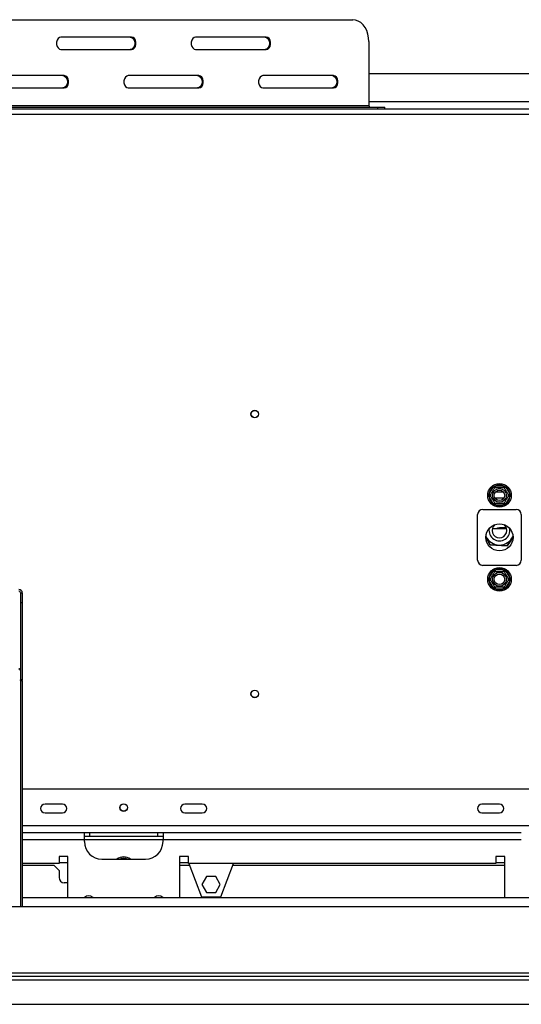
# Model space of a CAD drawing. Units: millimetres. Extents: x 86 to 4827, y 56 to 3623.
# Drawn here: x 1555 to 1842, y 681 to 1244 of the extents above; entities that cross this region are included whole.
import ezdxf

# ---------------------------------------------------------------- set-up
doc = ezdxf.new("R2010")
doc.units = ezdxf.units.MM
doc.header["$LTSCALE"] = 18

msp = doc.modelspace()

# ---------------------------------------------------------------- linework, layer by layer
at = {"color": 7, "linetype": 'Continuous', "lineweight": 25}
for p, q in [((1375.04, 1243.92), (1745.74, 1243.92)), ((1619.11, 1233.92), (1578.74, 1233.92)), ((1696.19, 1233.92), (1655.82, 1233.92)), ((1754.91, 1231.42), (1754.91, 1194.92)), ((1578.74, 1226.92), (1619.11, 1226.92)), ((1655.82, 1226.92), (1696.19, 1226.92)), ((1580.58, 1211.92), (1540.2, 1211.92)), ((1657.65, 1211.92), (1617.28, 1211.92)), ((1734.73, 1211.92), (1694.35, 1211.92)), ((1884.1, 1212.92), (1754.91, 1212.92)), ((1540.2, 1204.92), (1580.58, 1204.92)), ((1617.28, 1204.92), (1657.65, 1204.92)), ((1694.35, 1204.92), (1734.73, 1204.92)), ((1365.87, 1194.92), (1754.91, 1194.92)), ((1389.3, 1193.92), (1760, 1193.92)), ((1760, 1192.92), (1760, 1193.92)), ((1760, 1193.92), (1764.01, 1193.92)), ((1764.01, 1192.92), (1764.01, 1193.92)), ((834.4, 1192.92), (1894.9, 1192.92)), ((1823.7, 972.72), (1825.98, 976.67)), ((1825.98, 976.67), (1826.56, 977.27)), ((1825.98, 976.67), (1826.85, 976.17)), ((1826.56, 977.27), (1827.37, 977.47)), ((1827.37, 976.47), (1827.37, 977.47)), ((1827.37, 977.47), (1831.93, 977.47)), ((1831.93, 976.47), (1831.93, 977.47)), ((1831.93, 977.47), (1832.74, 977.27)), ((1832.45, 976.17), (1833.32, 976.67)), ((1832.74, 977.27), (1833.32, 976.67)), ((1833.32, 976.67), (1835.6, 972.72)), ((1823.48, 971.92), (1823.7, 972.72)), ((1823.7, 971.12), (1823.48, 971.92)), ((1823.7, 972.72), (1824.57, 972.22)), ((1823.7, 971.12), (1824.57, 971.62)), ((1825.98, 967.17), (1823.7, 971.12)), ((1827.41, 973.92), (1831.89, 973.92)), ((1835.6, 971.12), (1833.32, 967.17)), ((1834.73, 972.22), (1835.6, 972.72)), ((1834.73, 971.62), (1835.6, 971.12)), ((1835.6, 972.72), (1835.83, 971.92)), ((1835.83, 971.92), (1835.6, 971.12)), ((1820.15, 963.92), (1839.15, 963.92)), ((1825.98, 967.17), (1826.85, 967.67)), ((1826.56, 966.57), (1825.98, 967.17)), ((1827.37, 966.37), (1826.56, 966.57)), ((1827.37, 966.37), (1827.37, 967.37)), ((1831.93, 966.37), (1827.37, 966.37)), ((1831.93, 966.37), (1831.93, 967.37)), ((1832.74, 966.57), (1831.93, 966.37)), ((1832.45, 967.67), (1833.32, 967.17)), ((1833.32, 967.17), (1832.74, 966.57)), ((1817.15, 934.92), (1817.15, 960.92)), ((1842.15, 960.92), (1842.15, 934.92)), ((1825.6, 953.02), (1833.7, 953.02)), ((1829.64, 953.49), (1833.55, 953.49)), ((1824.22, 943.61), (1821.9, 948.18)), ((1821.91, 948.38), (1824.28, 943.7)), ((1834.08, 943.16), (1837.39, 948.23)), ((1837.4, 948.06), (1834.13, 943.06)), ((1834.13, 943.06), (1824.22, 943.61)), ((1824.28, 943.7), (1834.08, 943.16)), ((1839.15, 931.92), (1820.15, 931.92)), ((1825.98, 928.67), (1826.56, 929.27)), ((1826.56, 929.27), (1827.37, 929.47)), ((1827.37, 928.47), (1827.37, 929.47)), ((1827.37, 929.47), (1831.93, 929.47)), ((1831.93, 928.47), (1831.93, 929.47)), ((1831.93, 929.47), (1832.74, 929.27)), ((1832.74, 929.27), (1833.32, 928.67)), ((1823.48, 923.92), (1823.7, 924.72)), ((1823.7, 923.12), (1823.48, 923.92)), ((1823.7, 924.72), (1825.98, 928.67)), ((1823.7, 924.72), (1824.57, 924.22)), ((1823.7, 923.12), (1824.57, 923.62)), ((1825.98, 928.67), (1826.85, 928.17)), ((1832.45, 928.17), (1833.32, 928.67)), ((1833.32, 928.67), (1835.6, 924.72)), ((1834.73, 924.22), (1835.6, 924.72)), ((1834.73, 923.62), (1835.6, 923.12)), ((1835.6, 924.72), (1835.83, 923.92)), ((1835.83, 923.92), (1835.6, 923.12)), ((1825.98, 919.17), (1823.7, 923.12)), ((1825.98, 919.17), (1826.85, 919.67)), ((1826.56, 918.57), (1825.98, 919.17)), ((1827.37, 918.37), (1826.56, 918.57)), ((1827.37, 918.37), (1827.37, 919.37)), ((1831.93, 918.37), (1827.37, 918.37)), ((1831.93, 918.37), (1831.93, 919.37)), ((1832.74, 918.57), (1831.93, 918.37)), ((1832.45, 919.67), (1833.32, 919.17)), ((1833.32, 919.17), (1832.74, 918.57)), ((1835.6, 923.12), (1833.32, 919.17)), ((1555.65, 916.21), (1556.65, 916.21)), ((1555.65, 916.21), (1555.65, 910.41)), ((1556.65, 916.21), (1556.65, 910.41)), ((1556.65, 910.41), (1555.65, 910.41)), ((1555.65, 910.41), (1555.65, 866.51)), ((1556.65, 910.41), (1556.65, 866.51)), ((1556.65, 866.51), (1555.65, 866.51)), ((1555.65, 866.07), (1555.65, 866.51)), ((1555.65, 866.07), (1556.65, 866.07)), ((1555.65, 866.07), (1555.65, 736.92)), ((1556.65, 866.07), (1556.65, 866.51)), ((1556.65, 866.07), (1556.65, 736.92)), ((1890.9, 803.92), (1556.65, 803.92)), ((1579.65, 795.42), (1569.65, 795.42)), ((1659.65, 795.42), (1649.65, 795.42)), ((1829.65, 795.42), (1819.65, 795.42)), ((1569.65, 790.42), (1579.65, 790.42)), ((1649.65, 790.42), (1659.65, 790.42)), ((1819.65, 790.42), (1829.65, 790.42)), ((1592.15, 778.92), (1556.65, 778.92)), ((1592.15, 774.92), (1592.15, 778.92)), ((1637.15, 778.92), (1592.15, 778.92)), ((1595.15, 778.92), (1595.15, 776.92)), ((1634.15, 776.92), (1634.15, 778.92)), ((1637.15, 778.92), (1637.15, 774.92)), ((1842.15, 778.92), (1637.15, 778.92)), ((1595.15, 776.92), (1592.15, 776.92)), ((1592.15, 773.92), (1592.15, 774.92)), ((1634.15, 776.92), (1595.15, 776.92)), ((1637.15, 776.92), (1634.15, 776.92)), ((1637.15, 773.92), (1637.15, 774.92)), ((1842.15, 774.92), (1637.15, 774.92)), ((1577.65, 761.42), (1556.65, 761.42)), ((1556.65, 760.42), (1574.65, 760.42)), ((1574.65, 760.42), (1577.65, 757.42)), ((1582.65, 765.42), (1577.65, 765.42)), ((1577.65, 765.42), (1577.65, 761.42)), ((1577.65, 761.92), (1582.65, 761.92)), ((1582.65, 741.92), (1582.65, 765.42)), ((1602.15, 763.92), (1627.15, 763.92)), ((1612.37, 763.97), (1616.93, 763.97)), ((1651.65, 765.42), (1646.65, 765.42)), ((1646.65, 765.42), (1646.65, 741.92)), ((1646.65, 761.92), (1651.65, 761.92)), ((1646.65, 760.42), (1652.23, 760.42)), ((1651.65, 761.42), (1651.65, 765.42)), ((1827.65, 761.42), (1651.65, 761.42)), ((1651.84, 761.42), (1659.15, 742.42)), ((1670.15, 742.42), (1677.46, 761.42)), ((1677.07, 760.42), (1832.65, 760.42)), ((1832.65, 765.42), (1827.65, 765.42)), ((1827.65, 765.42), (1827.65, 761.42)), ((1827.65, 761.92), (1832.65, 761.92)), ((1832.65, 741.92), (1832.65, 765.42)), ((1577.65, 757.42), (1577.65, 753.42)), ((1582.65, 750.42), (1580.65, 750.42)), ((1662.02, 754.02), (1659.4, 749.47)), ((1659.4, 749.47), (1662.02, 744.92)), ((1667.28, 754.02), (1662.02, 754.02)), ((1669.9, 749.47), (1667.28, 754.02)), ((1667.28, 744.92), (1669.9, 749.47)), ((1662.02, 744.92), (1667.28, 744.92)), ((1556.65, 741.92), (2269.15, 741.92)), ((1659.15, 742.42), (1670.15, 742.42)), ((438.15, 736.92), (2291.15, 736.92)), ((1404.65, 698.92), (2138.15, 698.92)), ((439.15, 694.92), (2290.15, 694.92)), ((1404.65, 696.92), (2138.15, 696.92)), ((417.25, 680.92), (2312.05, 680.92))]:
    msp.add_line(p, q, dxfattribs=at)
at = {"color": 8, "linetype": 'Continuous', "lineweight": 25}
for p, q in [((1883.99, 1196.92), (1754.91, 1196.92)), ((846.98, 1189.92), (1882.32, 1189.92)), ((1832.25, 970.42), (1827.05, 970.42)), ((2152.15, 782.92), (1556.65, 782.92)), ((1592.15, 774.92), (1556.65, 774.92)), ((1637.15, 774.92), (1592.15, 774.92)), ((1612.17, 763.92), (1612.37, 763.97)), ((1612.37, 763.97), (1612.37, 763.92)), ((1616.93, 763.97), (1617.13, 763.92)), ((1616.93, 763.97), (1616.93, 763.92))]:
    msp.add_line(p, q, dxfattribs=at)
at = {"color": 7, "linetype": 'Continuous', "lineweight": 25, "flags": 128}
for points in [[(1754.91, 1231.42), (1754.77, 1233.59), (1754.36, 1235.69), (1753.68, 1237.67), (1752.77, 1239.45), (1751.63, 1241), (1750.32, 1242.24), (1748.88, 1243.17), (1747.33, 1243.73), (1745.74, 1243.92)], [(1578.74, 1233.92), (1577.86, 1233.71), (1577.09, 1233.1), (1576.52, 1232.17), (1576.21, 1231.03), (1576.21, 1229.81), (1576.52, 1228.67), (1577.09, 1227.74), (1577.86, 1227.13), (1578.74, 1226.92)], [(1618.43, 1233.92), (1619.31, 1233.71), (1620.09, 1233.1), (1620.66, 1232.17), (1620.97, 1231.03), (1620.97, 1229.81), (1620.66, 1228.67), (1620.09, 1227.74), (1619.31, 1227.13), (1618.43, 1226.92)], [(1619.11, 1226.92), (1619.99, 1227.13), (1620.77, 1227.74), (1621.34, 1228.67), (1621.64, 1229.81), (1621.64, 1231.03), (1621.34, 1232.17), (1620.77, 1233.1), (1619.99, 1233.71), (1619.11, 1233.92)], [(1655.82, 1233.92), (1654.94, 1233.71), (1654.16, 1233.1), (1653.59, 1232.17), (1653.29, 1231.03), (1653.29, 1229.81), (1653.59, 1228.67), (1654.16, 1227.74), (1654.94, 1227.13), (1655.82, 1226.92)], [(1695.51, 1233.92), (1696.39, 1233.71), (1697.16, 1233.1), (1697.73, 1232.17), (1698.04, 1231.03), (1698.04, 1229.81), (1697.73, 1228.67), (1697.16, 1227.74), (1696.39, 1227.13), (1695.51, 1226.92)], [(1696.19, 1226.92), (1697.07, 1227.13), (1697.84, 1227.74), (1698.41, 1228.67), (1698.72, 1229.81), (1698.72, 1231.03), (1698.41, 1232.17), (1697.84, 1233.1), (1697.07, 1233.71), (1696.19, 1233.92)], [(1579.9, 1211.92), (1580.78, 1211.71), (1581.55, 1211.1), (1582.12, 1210.17), (1582.43, 1209.03), (1582.43, 1207.81), (1582.12, 1206.67), (1581.55, 1205.74), (1580.78, 1205.13), (1579.9, 1204.92)], [(1580.58, 1204.92), (1581.46, 1205.13), (1582.23, 1205.74), (1582.8, 1206.67), (1583.11, 1207.81), (1583.11, 1209.03), (1582.8, 1210.17), (1582.23, 1211.1), (1581.46, 1211.71), (1580.58, 1211.92)], [(1617.28, 1211.92), (1616.4, 1211.71), (1615.63, 1211.1), (1615.05, 1210.17), (1614.75, 1209.03), (1614.75, 1207.81), (1615.05, 1206.67), (1615.63, 1205.74), (1616.4, 1205.13), (1617.28, 1204.92)], [(1656.97, 1211.92), (1657.85, 1211.71), (1658.62, 1211.1), (1659.2, 1210.17), (1659.5, 1209.03), (1659.5, 1207.81), (1659.2, 1206.67), (1658.62, 1205.74), (1657.85, 1205.13), (1656.97, 1204.92)], [(1657.65, 1204.92), (1658.53, 1205.13), (1659.3, 1205.74), (1659.88, 1206.67), (1660.18, 1207.81), (1660.18, 1209.03), (1659.88, 1210.17), (1659.3, 1211.1), (1658.53, 1211.71), (1657.65, 1211.92)], [(1694.35, 1211.92), (1693.48, 1211.71), (1692.7, 1211.1), (1692.13, 1210.17), (1691.82, 1209.03), (1691.82, 1207.81), (1692.13, 1206.67), (1692.7, 1205.74), (1693.48, 1205.13), (1694.35, 1204.92)], [(1734.05, 1211.92), (1734.93, 1211.71), (1735.7, 1211.1), (1736.27, 1210.17), (1736.58, 1209.03), (1736.58, 1207.81), (1736.27, 1206.67), (1735.7, 1205.74), (1734.93, 1205.13), (1734.05, 1204.92)], [(1734.73, 1204.92), (1735.6, 1205.13), (1736.38, 1205.74), (1736.95, 1206.67), (1737.26, 1207.81), (1737.26, 1209.03), (1736.95, 1210.17), (1736.38, 1211.1), (1735.6, 1211.71), (1734.73, 1211.92)], [(1828.03, 953.02), (1828.62, 953.31), (1829.64, 953.49)]]:
    msp.add_lwpolyline(points, dxfattribs=at)
at = {"color": 7, "linetype": 'Continuous', "lineweight": 25}
for centre, radius in [((1689.65, 1018.42), 2.2), ((1689.65, 1018.42), 2.1), ((1829.65, 971.92), 6.75), ((1829.65, 971.92), 3.94), ((1829.65, 971.92), 3), ((1829.65, 947.92), 7.75), ((1829.65, 923.92), 6.75), ((1829.65, 923.92), 3.94), ((1829.65, 923.92), 3), ((1689.65, 858.42), 2.2), ((1689.65, 858.42), 2.1), ((1614.65, 793.42), 2.2), ((1614.65, 793.42), 2.1)]:
    msp.add_circle(centre, radius, dxfattribs=at)
for centre, radius, start, end in [((1755.79, 1194.78), 0.888, 171.2722, 257.0886), ((1829.65, 971.92), 6, 127.6684, 172.3316), ((1829.65, 971.92), 6, 67.6684, 112.3316), ((1829.65, 971.92), 6, 7.6684, 52.3316), ((1829.65, 971.92), 6, 187.6684, 232.3316), ((1829.65, 971.92), 6, 307.6684, 352.3316), ((1820.15, 960.92), 3, 90, 180), ((1829.65, 971.92), 6, 247.6684, 292.3316), ((1839.15, 960.92), 3, 0, 90), ((1829.65, 951.92), 6, 170.3301, 9.6699), ((1829.65, 951.92), 4.2, 128.1515, 51.8485), ((1829.65, 951.92), 8.4, 203.2229, 336.7771), ((1820.15, 934.92), 3, 180, 270), ((1839.15, 934.92), 3, 270, 0), ((1829.65, 923.92), 6, 67.6684, 112.3316), ((1829.65, 923.92), 6, 127.6684, 172.3316), ((1829.65, 923.92), 6, 7.6684, 52.3316), ((1554.68, 916.17), 1.97, 1.0102, 90.9758), ((1829.65, 923.92), 6, 187.6684, 232.3316), ((1829.65, 923.92), 6, 247.6684, 292.3316), ((1829.65, 923.92), 6, 307.6684, 352.3316), ((1554.67, 916.19), 0.983, 1.0102, 90.9758), ((1569.65, 792.92), 2.5, 90, 270), ((1579.65, 792.92), 2.5, 270, 90), ((1649.65, 792.92), 2.5, 90, 270), ((1659.65, 792.92), 2.5, 270, 90), ((1819.65, 792.92), 2.5, 90, 270), ((1829.65, 792.92), 2.5, 270, 90), ((1602.15, 773.92), 10, 180, 270), ((1627.15, 773.92), 10, 270, 0), ((1614.65, 758.42), 6.75, 54.5691, 125.4309), ((1614.65, 758.42), 6, 67.6684, 112.3316), ((1580.65, 753.42), 3, 180, 270), ((1594.65, 739.42), 3.5, 45.5847, 134.4153), ((1634.65, 739.42), 3.5, 45.5847, 134.4153)]:
    msp.add_arc(centre, radius, start, end, dxfattribs=at)
for points, knots in [([(1824.4, 971.92), (1824.41, 971.95), (1824.44, 972), (1824.69, 972.42), (1825.05, 973.06), (1825.5, 973.82), (1825.93, 974.57), (1826.31, 975.24), (1826.64, 975.81), (1826.9, 976.25), (1827.01, 976.45), (1827.02, 976.46), (1827.02, 976.47)], [0, 0, 0, 0, 0.115719, 0.231594, 0.349263, 0.455471, 0.550002, 0.639991, 0.733866, 0.836939, 0.950516, 1, 1, 1, 1]), ([(1826.56, 977.27), (1826.56, 977.27), (1826.59, 977.23), (1826.67, 977.08), (1826.8, 976.86), (1826.92, 976.64), (1827.01, 976.5), (1827.02, 976.48), (1827.02, 976.47)], [0, 0, 0, 0, 0.004162, 0.09651, 0.357505, 0.581507, 0.790467, 1, 1, 1, 1]), ([(1827.02, 976.47), (1827.05, 976.47), (1827.12, 976.47), (1827.6, 976.47), (1828.34, 976.47), (1829.22, 976.47), (1830.08, 976.47), (1830.85, 976.47), (1831.51, 976.47), (1832.02, 976.47), (1832.25, 976.47), (1832.27, 976.47), (1832.28, 976.47)], [0, 0, 0, 0, 0.115719, 0.231594, 0.349263, 0.455471, 0.550002, 0.639991, 0.733866, 0.836939, 0.950516, 1, 1, 1, 1]), ([(1832.28, 976.47), (1832.28, 976.48), (1832.29, 976.5), (1832.38, 976.64), (1832.5, 976.86), (1832.63, 977.08), (1832.71, 977.23), (1832.74, 977.27), (1832.74, 977.27)], [0, 0, 0, 0, 0.209533, 0.418493, 0.642495, 0.90349, 0.995838, 1, 1, 1, 1]), ([(1832.28, 976.47), (1832.29, 976.45), (1832.32, 976.4), (1832.55, 976), (1832.92, 975.35), (1833.3, 974.7), (1833.66, 974.08), (1834, 973.48), (1834.37, 972.84), (1834.67, 972.33), (1834.87, 971.98), (1834.89, 971.94), (1834.9, 971.92)], [0, 0, 0, 0, 0.1033737, 0.2274024, 0.3456813, 0.4523152, 0.4998294, 0.5945143, 0.6890008, 0.787163, 0.8958903, 1, 1, 1, 1]), ([(1823.48, 971.92), (1823.48, 971.92), (1823.52, 971.92), (1823.69, 971.92), (1823.95, 971.92), (1824.2, 971.92), (1824.36, 971.92), (1824.39, 971.92), (1824.4, 971.92)], [0, 0, 0, 0, 0.0041616, 0.0965099, 0.3575048, 0.5815074, 0.7904673, 1, 1, 1, 1]), ([(1827.02, 967.37), (1827.01, 967.39), (1826.98, 967.44), (1826.75, 967.84), (1826.38, 968.49), (1826, 969.14), (1825.64, 969.76), (1825.3, 970.36), (1824.93, 971), (1824.63, 971.51), (1824.43, 971.85), (1824.41, 971.9), (1824.4, 971.92)], [0, 0, 0, 0, 0.103374, 0.227402, 0.345681, 0.452315, 0.499829, 0.594514, 0.689001, 0.787163, 0.89589, 1, 1, 1, 1]), ([(1834.9, 971.92), (1834.89, 971.89), (1834.86, 971.84), (1834.61, 971.42), (1834.25, 970.78), (1833.8, 970.01), (1833.37, 969.27), (1832.99, 968.6), (1832.66, 968.03), (1832.4, 967.59), (1832.29, 967.39), (1832.28, 967.37), (1832.28, 967.37)], [0, 0, 0, 0, 0.115719, 0.231594, 0.349263, 0.455471, 0.550002, 0.639991, 0.733866, 0.836939, 0.950516, 1, 1, 1, 1]), ([(1834.9, 971.92), (1834.92, 971.92), (1834.94, 971.92), (1835.1, 971.92), (1835.35, 971.92), (1835.61, 971.92), (1835.78, 971.92), (1835.82, 971.92), (1835.83, 971.92)], [0, 0, 0, 0, 0.209533, 0.418493, 0.642495, 0.90349, 0.995838, 1, 1, 1, 1]), ([(1826.56, 966.57), (1826.56, 966.57), (1826.59, 966.61), (1826.67, 966.76), (1826.8, 966.98), (1826.92, 967.2), (1827.01, 967.34), (1827.02, 967.36), (1827.02, 967.37)], [0, 0, 0, 0, 0.004162, 0.09651, 0.357505, 0.581507, 0.790467, 1, 1, 1, 1]), ([(1832.28, 967.37), (1832.25, 967.37), (1832.19, 967.37), (1831.7, 967.37), (1830.96, 967.37), (1830.08, 967.37), (1829.22, 967.37), (1828.45, 967.37), (1827.79, 967.37), (1827.28, 967.37), (1827.05, 967.37), (1827.03, 967.37), (1827.02, 967.37)], [0, 0, 0, 0, 0.115719, 0.231594, 0.349263, 0.455471, 0.550002, 0.639991, 0.733866, 0.836939, 0.950516, 1, 1, 1, 1]), ([(1832.28, 967.37), (1832.28, 967.36), (1832.29, 967.34), (1832.38, 967.2), (1832.5, 966.98), (1832.63, 966.76), (1832.71, 966.61), (1832.74, 966.57), (1832.74, 966.57)], [0, 0, 0, 0, 0.209533, 0.418493, 0.642495, 0.90349, 0.995838, 1, 1, 1, 1]), ([(1826.56, 929.27), (1826.56, 929.27), (1826.59, 929.23), (1826.67, 929.08), (1826.8, 928.86), (1826.92, 928.64), (1827.01, 928.5), (1827.02, 928.48), (1827.02, 928.47)], [0, 0, 0, 0, 0.004162, 0.09651, 0.357505, 0.581507, 0.790467, 1, 1, 1, 1]), ([(1832.28, 928.47), (1832.28, 928.48), (1832.29, 928.5), (1832.38, 928.64), (1832.5, 928.86), (1832.63, 929.08), (1832.71, 929.23), (1832.74, 929.27), (1832.74, 929.27)], [0, 0, 0, 0, 0.209533, 0.418493, 0.642495, 0.90349, 0.995838, 1, 1, 1, 1]), ([(1823.48, 923.92), (1823.48, 923.92), (1823.52, 923.92), (1823.69, 923.92), (1823.95, 923.92), (1824.2, 923.92), (1824.36, 923.92), (1824.39, 923.92), (1824.4, 923.92)], [0, 0, 0, 0, 0.0041616, 0.0965099, 0.3575048, 0.5815074, 0.7904673, 1, 1, 1, 1]), ([(1824.4, 923.92), (1824.41, 923.95), (1824.44, 924), (1824.69, 924.42), (1825.05, 925.06), (1825.5, 925.82), (1825.93, 926.57), (1826.31, 927.24), (1826.64, 927.81), (1826.9, 928.25), (1827.01, 928.45), (1827.02, 928.46), (1827.02, 928.47)], [0, 0, 0, 0, 0.115719, 0.231594, 0.349263, 0.455471, 0.550002, 0.639991, 0.733866, 0.836939, 0.950516, 1, 1, 1, 1]), ([(1827.02, 919.37), (1827.01, 919.39), (1826.98, 919.44), (1826.75, 919.84), (1826.38, 920.49), (1826, 921.14), (1825.64, 921.76), (1825.3, 922.36), (1824.93, 923), (1824.63, 923.51), (1824.43, 923.85), (1824.41, 923.9), (1824.4, 923.92)], [0, 0, 0, 0, 0.103374, 0.227402, 0.345681, 0.452315, 0.499829, 0.594514, 0.689001, 0.787163, 0.89589, 1, 1, 1, 1]), ([(1827.02, 928.47), (1827.05, 928.47), (1827.12, 928.47), (1827.6, 928.47), (1828.34, 928.47), (1829.22, 928.47), (1830.08, 928.47), (1830.85, 928.47), (1831.51, 928.47), (1832.02, 928.47), (1832.25, 928.47), (1832.27, 928.47), (1832.28, 928.47)], [0, 0, 0, 0, 0.115719, 0.231594, 0.349263, 0.455471, 0.550002, 0.639991, 0.733866, 0.836939, 0.950516, 1, 1, 1, 1]), ([(1832.28, 928.47), (1832.29, 928.45), (1832.32, 928.4), (1832.55, 928), (1832.92, 927.35), (1833.3, 926.7), (1833.66, 926.08), (1834, 925.48), (1834.37, 924.84), (1834.67, 924.33), (1834.87, 923.98), (1834.89, 923.94), (1834.9, 923.92)], [0, 0, 0, 0, 0.1033737, 0.2274024, 0.3456813, 0.4523152, 0.4998294, 0.5945143, 0.6890008, 0.787163, 0.8958903, 1, 1, 1, 1]), ([(1834.9, 923.92), (1834.89, 923.89), (1834.86, 923.84), (1834.61, 923.42), (1834.25, 922.78), (1833.8, 922.01), (1833.37, 921.27), (1832.99, 920.6), (1832.66, 920.03), (1832.4, 919.59), (1832.29, 919.39), (1832.28, 919.37), (1832.28, 919.37)], [0, 0, 0, 0, 0.115719, 0.231594, 0.349263, 0.455471, 0.550002, 0.639991, 0.733866, 0.836939, 0.950516, 1, 1, 1, 1]), ([(1834.9, 923.92), (1834.92, 923.92), (1834.94, 923.92), (1835.1, 923.92), (1835.35, 923.92), (1835.61, 923.92), (1835.78, 923.92), (1835.82, 923.92), (1835.83, 923.92)], [0, 0, 0, 0, 0.209533, 0.418493, 0.642495, 0.90349, 0.995838, 1, 1, 1, 1]), ([(1826.56, 918.57), (1826.56, 918.57), (1826.59, 918.61), (1826.67, 918.76), (1826.8, 918.98), (1826.92, 919.2), (1827.01, 919.34), (1827.02, 919.36), (1827.02, 919.37)], [0, 0, 0, 0, 0.004162, 0.09651, 0.357505, 0.581507, 0.790467, 1, 1, 1, 1]), ([(1832.28, 919.37), (1832.25, 919.37), (1832.19, 919.37), (1831.7, 919.37), (1830.96, 919.37), (1830.08, 919.37), (1829.22, 919.37), (1828.45, 919.37), (1827.79, 919.37), (1827.28, 919.37), (1827.05, 919.37), (1827.03, 919.37), (1827.02, 919.37)], [0, 0, 0, 0, 0.115719, 0.231594, 0.349263, 0.455471, 0.550002, 0.639991, 0.733866, 0.836939, 0.950516, 1, 1, 1, 1]), ([(1832.28, 919.37), (1832.28, 919.36), (1832.29, 919.34), (1832.38, 919.2), (1832.5, 918.98), (1832.63, 918.76), (1832.71, 918.61), (1832.74, 918.57), (1832.74, 918.57)], [0, 0, 0, 0, 0.209533, 0.418493, 0.642495, 0.90349, 0.995838, 1, 1, 1, 1])]:
    msp.add_open_spline(points, degree=3, knots=knots, dxfattribs=at)
for points in [[(1554.65, 872.86), (1554.78, 872.86), (1555.04, 872.84), (1555.37, 872.64), (1555.61, 872.35), (1555.64, 872.11), (1555.65, 871.99)], [(1555.65, 871.55), (1555.64, 871.68), (1555.61, 871.94), (1555.37, 872.27), (1555.04, 872.53), (1554.78, 872.61), (1554.65, 872.65)]]:
    msp.add_open_spline(points, degree=3, dxfattribs=at)

doc.saveas('drawing.dxf')
